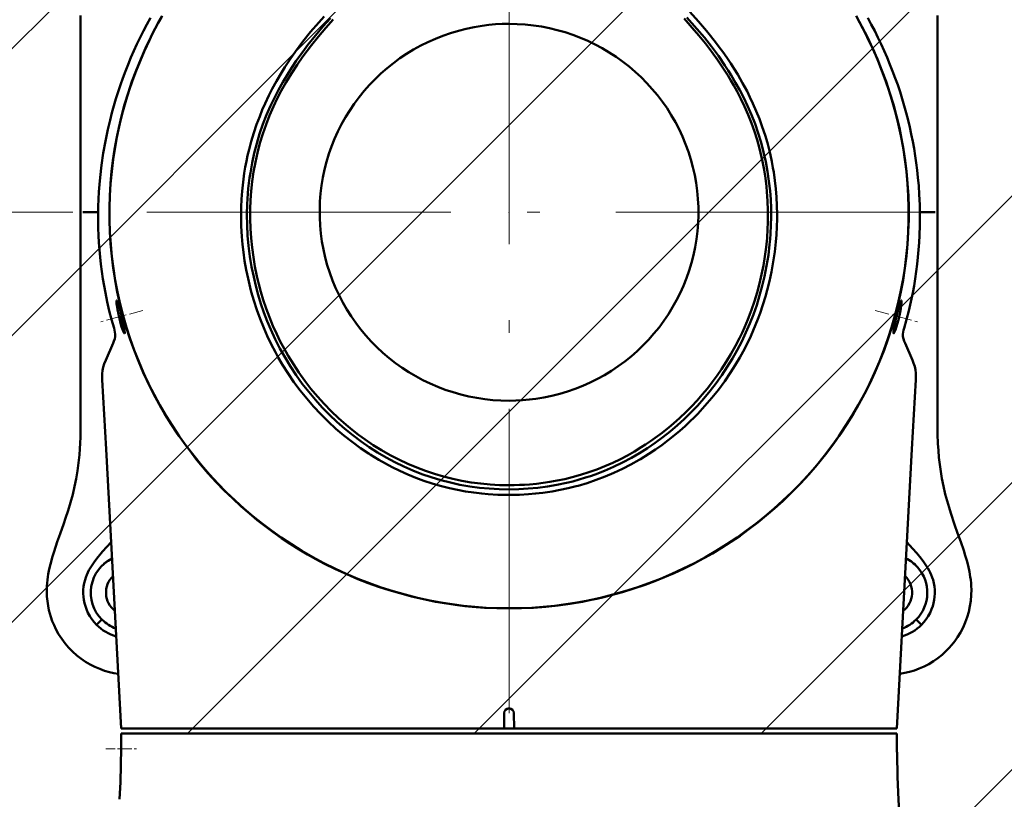
# Model space of a CAD drawing. Extents: x 0 to 840, y 0 to 594.
# Drawn here: x 595 to 633, y 318 to 349 of the extents above; entities that cross this region are included whole.
import ezdxf

# ---------------------------------------------------------------- set-up
doc = ezdxf.new("R2010")
doc.units = 0
doc.linetypes.add('DASHDOT', pattern=[18.5, 12, -3, 0.5, -3])
doc.linetypes.add('PHANTOM', pattern=[20, 10, -2, 2, -2, 2, -2])

msp = doc.modelspace()

# ---------------------------------------------------------------- linework, layer by layer
at = {"color": 7, "lineweight": 9}
for p, q in [((558.108032, 311.43161), (710.235413, 463.559021)), ((569.421692, 311.43161), (716.418945, 458.428833)), ((580.735413, 311.43161), (722.309265, 453.005463)), ((601.189148, 320.571625), (727.908875, 447.291382)), ((612.502808, 320.571594), (733.217346, 441.286133)), ((623.816528, 320.571594), (738.231873, 434.986938)), ((629.483521, 314.924896), (742.947266, 428.388641)), ((596.667725, 341.131653), (565.828369, 341.131653)), ((629.076538, 320.571594), (598.676514, 320.571625))]:
    msp.add_line(p, q, dxfattribs=at)
at = {"color": 7, "linetype": 'DASHDOT', "lineweight": 9}
for p, q in [((613.877991, 321.376404), (613.876343, 358.63208)), ((630.085266, 341.131653), (597.667725, 341.131653))]:
    msp.add_line(p, q, dxfattribs=at)
at = {"color": 7, "lineweight": 50, "ltscale": 0.193958}
for p, q in [((596.975952, 348.889984), (596.975952, 341.131653)), ((630.776794, 348.889984), (630.776794, 341.131653)), ((596.975952, 341.131653), (596.975952, 333.373322)), ((630.776794, 341.131653), (630.776794, 333.373322))]:
    msp.add_line(p, q, dxfattribs=at)
at = {"color": 7, "lineweight": 50, "ltscale": 0.01393}
for p, q in [((597.626282, 341.131653), (597.069092, 341.131653)), ((630.126404, 341.131653), (630.683594, 341.131653))]:
    msp.add_line(p, q, dxfattribs=at)
at = {"color": 7, "linetype": 'DASHDOT', "lineweight": 9, "ltscale": 0.046088}
msp.add_line((599.433533, 337.261536), (597.652832, 336.784393), dxfattribs=at)
at = {"color": 7, "linetype": 'DASHDOT', "lineweight": 9, "ltscale": 0.046143}
msp.add_line((628.320068, 337.261688), (630.102905, 336.783966), dxfattribs=at)
at = {"color": 7, "lineweight": 50, "ltscale": 0.018078}
for p, q in [((597.967712, 335.301086), (598.255127, 335.96463)), ((629.497925, 335.96463), (629.785339, 335.301086))]:
    msp.add_line(p, q, dxfattribs=at)
at = {"color": 7, "lineweight": 50, "ltscale": 8e-06}
msp.add_line((598.255249, 335.964935), (598.255127, 335.96463), dxfattribs=at)
at = {"color": 7, "lineweight": 50, "ltscale": 6e-06}
msp.add_line((629.497925, 335.96463), (629.497803, 335.964813), dxfattribs=at)
at = {"color": 7, "lineweight": 50, "ltscale": 0.006293}
for p, q in [((596.975952, 333.373383), (596.975952, 333.121643)), ((630.776794, 333.373383), (630.776794, 333.121643))]:
    msp.add_line(p, q, dxfattribs=at)
at = {"color": 7, "lineweight": 50, "ltscale": 1.9e-05}
msp.add_line((597.607117, 324.862427), (597.606567, 324.862946), dxfattribs=at)
at = {"color": 7, "lineweight": 50, "ltscale": 1.3e-05}
for p, q in [((597.815308, 325.071381), (597.815674, 325.071014)), ((629.937378, 325.071381), (629.937012, 325.071014))]:
    msp.add_line(p, q, dxfattribs=at)
at = {"color": 7, "lineweight": 50, "ltscale": 2e-05}
msp.add_line((630.145569, 324.862427), (630.146179, 324.862946), dxfattribs=at)
at = {"color": 7, "lineweight": 50, "ltscale": 0.015139}
for p, q in [((613.682556, 321.377136), (613.677673, 320.771606)), ((614.071533, 321.377136), (614.076416, 320.771606))]:
    msp.add_line(p, q, dxfattribs=at)
at = {"color": 7, "lineweight": 50, "ltscale": 0.377528}
msp.add_line((613.677673, 320.771606), (598.576538, 320.771606), dxfattribs=at)
at = {"color": 7, "lineweight": 9, "ltscale": 0.002452}
msp.add_line((598.676514, 320.571625), (598.57843, 320.571625), dxfattribs=at)
at = {"color": 7, "lineweight": 50}
msp.add_line((629.174561, 320.571594), (598.57843, 320.571625), dxfattribs=at)
msp.add_line((629.174561, 320.571594), (598.57843, 320.571625), dxfattribs=at)
msp.add_line((629.174561, 320.571594), (598.57843, 320.571625), dxfattribs=at)
at = {"color": 7, "lineweight": 50, "ltscale": 0.002452}
msp.add_line((598.676514, 320.571625), (598.57843, 320.571625), dxfattribs=at)
at = {"color": 7, "lineweight": 50, "ltscale": 0.002451}
for p, q in [((598.676514, 320.571625), (598.578491, 320.571625)), ((629.174561, 320.571594), (629.076538, 320.571594))]:
    msp.add_line(p, q, dxfattribs=at)
at = {"color": 7, "lineweight": 50, "ltscale": 0.009999}
msp.add_line((613.677063, 320.771606), (614.077026, 320.771606), dxfattribs=at)
at = {"color": 7, "lineweight": 50, "ltscale": 0.377502}
msp.add_line((614.076416, 320.771606), (629.176514, 320.771606), dxfattribs=at)
at = {"color": 7, "lineweight": 9, "ltscale": 0.002451}
msp.add_line((629.174561, 320.571594), (629.076538, 320.571594), dxfattribs=at)
at = {"color": 7, "linetype": 'DASHDOT', "lineweight": 9, "ltscale": 0.030098}
msp.add_line((597.971008, 319.971619), (599.174927, 319.971619), dxfattribs=at)
at = {"color": 7, "lineweight": 50}
for points in [[(600.189758, 348.880676), (599.958984, 348.461914), (599.741089, 348.037048), (599.536316, 347.606384), (599.344666, 347.170197), (599.166382, 346.728882), (599.001465, 346.282745), (598.850159, 345.832092), (598.712524, 345.37735), (598.588745, 344.918793), (598.478882, 344.456848), (598.390808, 344.032349), (598.314636, 343.605835), (598.250305, 343.177673), (598.197998, 342.74823), (598.153992, 342.270874), (598.124817, 341.792786), (598.110413, 341.314331), (598.11084, 340.835938), (598.126099, 340.358063), (598.156128, 339.881104), (598.200867, 339.405487), (598.260376, 338.93161), (598.334595, 338.45993), (598.42334, 337.990845), (598.526611, 337.52478), (598.644348, 337.062134), (598.776367, 336.603333), (598.922607, 336.148743), (599.082886, 335.698853), (599.257141, 335.253967), (599.445129, 334.814575), (599.646729, 334.381012), (599.853516, 333.969574), (600.072571, 333.564331), (600.303711, 333.165558), (600.546692, 332.773651), (600.801392, 332.388916), (601.067505, 332.011719), (601.34491, 331.642334)], [(600.161865, 348.821106), (600.03894, 348.599609), (599.919678, 348.376343), (599.804016, 348.151428), (599.692078, 347.924896), (599.583801, 347.696808), (599.479187, 347.467194), (599.318115, 347.093109), (599.16687, 346.715424), (599.025391, 346.334351), (598.893921, 345.949982), (598.772339, 345.562439), (598.641357, 345.099365), (598.524536, 344.632568), (598.422119, 344.162476), (598.33429, 343.689667), (598.261047, 343.214569), (598.202576, 342.737732), (598.158875, 342.259644), (598.130066, 341.780731), (598.116028, 341.301514), (598.116943, 340.822479), (598.132629, 340.344055), (598.163208, 339.866699), (598.208496, 339.3909), (598.268555, 338.917053), (598.343201, 338.445618), (598.432373, 337.976959), (598.536072, 337.511322), (598.654236, 337.049011), (598.786499, 336.591095), (598.932922, 336.13736), (599.093384, 335.688202), (599.267761, 335.244019), (599.455933, 334.805206), (599.657776, 334.372162), (599.873047, 333.945251), (600.101563, 333.524872), (600.343262, 333.111389), (600.597839, 332.70517), (600.865112, 332.306641), (601.144897, 331.916077), (601.43689, 331.533936), (601.740906, 331.160522), (602.056702, 330.796204), (602.383911, 330.441315), (602.722412, 330.096252), (603.071777, 329.761292), (603.415894, 329.450653), (603.76947, 329.149902), (604.132141, 328.859314), (604.503723, 328.579163), (604.88385, 328.309692), (605.291565, 328.038666), (605.708069, 327.779999), (606.132874, 327.533997), (606.565674, 327.300934), (607.006042, 327.081055), (607.453552, 326.874664), (607.907776, 326.681976), (608.368408, 326.503235), (608.8349, 326.338684), (609.306824, 326.188538), (609.783813, 326.053009), (610.265381, 325.932251), (610.751099, 325.826477), (611.191528, 325.744171), (611.634583, 325.674255), (612.079895, 325.616821), (612.5271, 325.57196), (612.975891, 325.539734), (613.425781, 325.520264), (613.876526, 325.51358)], [(604.25354, 345.417999), (604.402771, 345.733551), (604.535461, 345.994507), (604.70282, 346.301941), (604.909912, 346.654572), (605.035034, 346.855133), (605.238586, 347.164368), (605.454956, 347.473358), (605.598083, 347.668152), (605.744751, 347.86084), (606.049194, 348.241272), (606.367065, 348.61499), (606.581543, 348.855713)], [(627.591125, 348.821106), (627.71405, 348.599609), (627.833374, 348.376343), (627.948975, 348.151428), (628.060974, 347.924896), (628.16925, 347.696808), (628.273804, 347.467194), (628.434937, 347.093109), (628.586182, 346.715424), (628.7276, 346.334351), (628.859131, 345.949982), (628.980652, 345.562439), (629.111694, 345.099365), (629.228516, 344.632568), (629.330872, 344.162476), (629.418762, 343.689667), (629.491943, 343.214569), (629.550415, 342.737732), (629.594116, 342.259644), (629.622986, 341.780731), (629.636963, 341.301514), (629.636108, 340.822479), (629.620361, 340.344055), (629.589844, 339.866699), (629.544495, 339.3909), (629.484497, 338.917053), (629.409851, 338.445618), (629.320618, 337.976959), (629.216919, 337.511322), (629.098816, 337.049011), (628.966553, 336.591095), (628.820129, 336.13736), (628.659668, 335.688202), (628.485229, 335.244019), (628.297058, 334.805206), (628.095276, 334.372162), (627.880005, 333.945251), (627.651428, 333.524872), (627.40979, 333.111389), (627.155212, 332.70517), (626.887939, 332.306641), (626.608154, 331.916077), (626.316162, 331.533936), (626.012146, 331.160522), (625.69635, 330.796204), (625.36908, 330.441315), (625.03064, 330.096252), (624.681274, 329.761292), (624.337097, 329.450653), (623.983582, 329.149902), (623.62085, 328.859314), (623.249329, 328.579163), (622.869202, 328.309692), (622.461426, 328.038666), (622.044983, 327.779999), (621.620117, 327.533997), (621.187317, 327.300934), (620.747009, 327.081055), (620.2995, 326.874664), (619.845215, 326.681976), (619.384644, 326.503235), (618.918152, 326.338684), (618.446167, 326.188538), (617.969177, 326.053009), (617.48761, 325.932251), (617.001953, 325.826477), (616.561523, 325.744171), (616.118469, 325.674255), (615.673157, 325.616821), (615.225891, 325.57196), (614.777161, 325.539734), (614.327209, 325.520264), (613.876526, 325.51358)], [(620.893555, 348.81073), (621.092834, 348.591919), (621.289001, 348.369263), (621.581604, 348.021179), (621.864014, 347.663574), (622.135132, 347.296387), (622.394165, 346.919647), (622.51886, 346.727783), (622.640259, 346.53363), (622.814575, 346.240326), (622.980652, 345.942139), (623.137939, 345.63916), (623.285461, 345.331299)], [(621.003906, 349.037994), (621.34491, 348.661316), (621.668762, 348.283142), (621.718689, 348.222809), (622.023071, 347.841278), (622.169678, 347.64798), (622.312744, 347.452515), (622.469849, 347.229156), (622.622314, 347.002441), (622.762085, 346.784912), (622.899231, 346.561218), (623.090332, 346.229675), (623.265564, 345.901428), (623.377625, 345.676941), (623.499207, 345.417999)], [(627.563354, 348.880524), (627.794128, 348.461792), (628.011963, 348.036896), (628.216797, 347.606201), (628.408447, 347.170044), (628.586731, 346.728699), (628.751648, 346.282562), (628.902954, 345.831909), (629.040527, 345.377167), (629.164368, 344.91861), (629.274231, 344.456665), (629.362244, 344.032196), (629.438416, 343.605652), (629.502747, 343.17749), (629.555054, 342.748047), (629.59906, 342.270721), (629.628235, 341.792633), (629.642639, 341.314209), (629.642212, 340.835815), (629.626953, 340.357941), (629.596924, 339.880981), (629.552124, 339.405365), (629.492615, 338.931488), (629.418396, 338.459808), (629.329651, 337.990692), (629.226379, 337.524628), (629.108643, 337.061951), (628.976624, 336.603119), (628.830383, 336.14856), (628.670044, 335.698639), (628.495789, 335.253754), (628.3078, 334.814331), (628.10614, 334.380768), (627.899414, 333.969391), (627.680359, 333.564148), (627.44928, 333.165436), (627.206299, 332.77356), (626.951599, 332.388855), (626.685486, 332.011688), (626.408081, 331.642334)], [(599.727844, 348.796051), (599.588318, 348.540436), (599.453552, 348.282867), (599.323364, 348.02298), (599.197998, 347.761322), (599.077271, 347.497498), (598.961426, 347.232025), (598.850281, 346.964569), (598.744019, 346.695465), (598.642456, 346.4245), (598.545898, 346.152222), (598.454224, 345.878265), (598.367493, 345.603149), (598.285706, 345.326538), (598.208923, 345.048889), (598.137085, 344.769928), (598.050415, 344.402252), (597.952698, 343.931549), (597.869202, 343.458588), (597.799927, 342.983704), (597.745056, 342.507324), (597.719116, 342.221954), (597.698364, 341.936157), (597.682739, 341.650177), (597.672363, 341.363983), (597.667175, 341.077789), (597.667175, 340.791565), (597.672363, 340.505463), (597.6828, 340.219513), (597.698425, 339.93399), (597.719299, 339.648804), (597.745361, 339.364075), (597.776611, 339.079865), (597.81311, 338.796265), (597.854797, 338.513397), (597.901733, 338.231262), (597.953857, 337.950043), (598.026306, 337.599518), (598.106934, 337.250671), (598.195618, 336.903656), (598.292358, 336.558655)], [(604.467224, 345.331299), (604.619141, 345.647827), (604.78125, 345.959198), (604.952698, 346.265472), (605.132751, 346.56662), (605.302551, 346.834442), (605.478699, 347.097839), (605.660828, 347.356689), (605.801208, 347.547821), (605.944702, 347.736328), (606.24054, 348.105652), (606.546997, 348.464783), (606.832947, 348.782379)], [(606.943237, 348.738464), (606.645203, 348.407745), (606.355774, 348.06897), (606.076721, 347.722107), (605.906799, 347.499512), (605.741455, 347.273621), (605.513489, 346.94519), (605.295532, 346.610077), (605.088196, 346.26825), (604.892151, 345.9198), (604.731995, 345.612152), (604.581909, 345.299408)], [(613.876343, 333.701263), (613.555969, 333.708099), (613.236145, 333.728577), (612.917542, 333.762695), (612.600647, 333.810364), (612.286133, 333.871521), (611.974487, 333.946045), (611.666321, 334.033813), (611.362244, 334.134644), (611.062744, 334.248352), (610.768372, 334.374756), (610.480164, 334.513367), (610.198181, 334.664154), (609.922852, 334.826813), (609.654785, 335.001099), (609.394409, 335.186676), (609.142273, 335.383209), (608.898804, 335.590363), (608.664429, 335.807739), (608.439575, 336.034943), (608.224731, 336.271576), (608.020874, 336.516541), (607.827637, 336.769989), (607.645508, 337.031464), (607.474731, 337.300537), (607.315674, 337.57666), (607.16864, 337.859314), (607.033875, 338.148041), (606.911682, 338.442261), (606.802185, 338.741425), (606.70575, 339.045013), (606.622559, 339.351929), (606.552612, 339.66214), (606.496094, 339.975067), (606.453064, 340.290131), (606.423706, 340.60672), (606.407898, 340.924316), (606.405823, 341.242249), (606.417419, 341.560028), (606.442688, 341.876984), (606.481567, 342.192566), (606.534058, 342.506378), (606.599976, 342.817657), (606.679199, 343.125854), (606.771606, 343.430359), (606.877014, 343.730621), (606.995239, 344.026123), (607.126099, 344.316254), (607.269226, 344.600525), (607.424438, 344.878418), (607.591431, 345.149414), (607.770264, 345.413544), (607.960327, 345.669769), (608.161194, 345.917603), (608.372498, 346.156616), (608.593872, 346.386353), (608.82489, 346.606445), (609.065186, 346.816437), (609.314209, 347.015991), (609.571594, 347.204712), (609.836792, 347.382294), (610.110168, 347.548859), (610.390381, 347.703613), (610.677002, 347.846222), (610.969421, 347.976501), (611.267212, 348.094177), (611.569702, 348.199005), (611.876465, 348.290863), (612.186829, 348.369568), (612.500305, 348.434937), (612.816223, 348.486877), (613.080078, 348.519745), (613.344971, 348.543243), (613.610474, 348.557343), (613.876343, 348.562042)], [(613.876343, 348.562042), (614.196777, 348.555206), (614.516541, 348.534729), (614.835144, 348.50061), (615.152039, 348.452942), (615.466553, 348.391785), (615.778198, 348.317261), (616.086365, 348.229492), (616.390442, 348.128662), (616.689941, 348.014954), (616.984314, 347.88855), (617.272522, 347.749939), (617.554504, 347.599152), (617.829834, 347.436493), (618.0979, 347.262207), (618.358276, 347.07663), (618.610413, 346.880096), (618.853943, 346.672943), (619.088318, 346.455566), (619.31311, 346.228363), (619.527954, 345.99173), (619.731873, 345.746765), (619.925049, 345.493317), (620.107239, 345.231842), (620.277954, 344.962769), (620.437012, 344.686646), (620.584045, 344.403992), (620.718811, 344.115265), (620.841064, 343.821045), (620.9505, 343.521881), (621.046936, 343.218292), (621.130127, 342.911377), (621.200073, 342.601166), (621.256592, 342.288239), (621.299622, 341.973175), (621.329041, 341.656586), (621.344788, 341.338989), (621.346863, 341.021057), (621.335266, 340.703278), (621.309998, 340.386322), (621.271118, 340.07074), (621.218689, 339.756927), (621.152771, 339.445648), (621.073486, 339.137451), (620.981079, 338.832947), (620.875671, 338.532684), (620.757446, 338.237183), (620.626648, 337.947052), (620.483459, 337.662781), (620.328247, 337.384888), (620.161255, 337.113892), (619.982422, 336.849762), (619.792419, 336.593536), (619.591553, 336.345703), (619.380188, 336.106689), (619.158813, 335.876953), (618.927795, 335.65686), (618.6875, 335.446869), (618.438477, 335.247314), (618.181091, 335.058594), (617.915894, 334.881012), (617.642578, 334.714447), (617.362305, 334.559692), (617.075745, 334.417084), (616.783264, 334.286804), (616.485535, 334.169128), (616.182983, 334.064301), (615.876221, 333.972443), (615.565857, 333.893738), (615.252441, 333.828369), (614.936462, 333.776428), (614.672607, 333.743561), (614.407776, 333.720062), (614.142212, 333.705963), (613.876343, 333.701263)], [(623.170776, 345.299408), (623.02594, 345.601685), (622.871948, 345.898621), (622.742493, 346.132904), (622.631226, 346.324738), (622.516724, 346.514313), (622.313721, 346.833099), (622.101196, 347.146576), (621.868469, 347.469299), (621.625488, 347.786469), (621.369507, 348.101929), (621.105408, 348.410156), (620.781799, 348.768433)], [(629.460632, 336.558655), (629.557373, 336.903625), (629.646057, 337.25061), (629.726685, 337.599457), (629.799194, 337.949951), (629.851257, 338.231171), (629.898193, 338.513306), (629.93988, 338.796204), (629.976379, 339.079803), (630.00769, 339.364014), (630.033752, 339.648743), (630.054565, 339.933899), (630.07019, 340.219421), (630.083374, 340.621826), (630.086243, 341.024506), (630.078796, 341.427277), (630.061096, 341.829834), (630.038147, 342.168762), (630.007996, 342.507233), (629.976868, 342.792389), (629.940674, 343.076965), (629.899231, 343.361084), (629.852783, 343.644409), (629.801147, 343.927155), (629.744507, 344.208923), (629.682739, 344.48996), (629.615967, 344.769836), (629.544128, 345.048798), (629.467346, 345.326447), (629.385559, 345.603088), (629.298828, 345.878204), (629.207092, 346.152161), (629.110535, 346.424438), (629.009033, 346.695374), (628.902771, 346.964508), (628.791626, 347.231964), (628.675781, 347.497437), (628.555054, 347.761261), (628.429688, 348.022949), (628.2995, 348.282837), (628.164734, 348.540375), (628.025208, 348.796021)], [(613.876343, 329.9841), (613.428833, 329.992706), (613.058533, 330.015381), (612.802002, 330.038513), (612.483032, 330.076263), (612.163269, 330.12442), (611.845703, 330.18277), (611.530396, 330.251282), (611.162476, 330.344971), (610.840149, 330.439545), (610.518433, 330.545959), (610.198853, 330.66391), (609.882813, 330.792938), (609.571533, 330.932404), (609.266235, 331.081665), (608.998596, 331.223053), (608.737549, 331.370789), (608.398193, 331.578064), (608.361145, 331.601776), (608.018921, 331.831238), (607.68512, 332.074188), (607.360535, 332.330078), (607.045654, 332.598358), (606.741211, 332.878479), (606.447693, 333.169861), (606.165588, 333.471832), (605.895508, 333.783783), (605.637695, 334.105011), (605.392761, 334.434875), (605.160889, 334.772644), (604.942505, 335.117584), (604.774292, 335.404144), (604.657593, 335.615265), (604.492188, 335.934723), (604.335938, 336.261993), (604.197083, 336.578369), (604.055237, 336.932129), (603.926514, 337.287201), (603.809448, 337.647095), (603.709167, 337.993011), (603.662598, 338.169159), (603.579041, 338.518036), (603.507202, 338.865143), (603.446228, 339.213257), (603.395874, 339.563202), (603.360962, 339.867401), (603.333923, 340.175812), (603.311157, 340.582581), (603.303101, 340.955231), (603.307617, 341.328674), (603.321594, 341.650757), (603.344971, 341.970673), (603.381958, 342.323914), (603.430603, 342.675415), (603.470093, 342.911713), (603.515381, 343.148651), (603.563965, 343.375092), (603.618103, 343.602509), (603.705566, 343.929169), (603.805908, 344.260498), (603.917297, 344.588806), (604.038696, 344.911774), (604.143677, 345.167908), (604.25354, 345.417999)], [(613.876343, 330.205383), (613.487061, 330.212585), (613.098328, 330.234344), (612.710754, 330.270935), (612.32489, 330.322632), (611.941284, 330.389587), (611.560547, 330.471832), (611.182617, 330.56958), (610.80896, 330.682495), (610.440063, 330.810364), (610.076599, 330.952911), (609.719116, 331.109741), (609.368042, 331.280457), (609.023926, 331.4646), (608.687195, 331.661682), (608.358276, 331.871338), (608.037598, 332.093109), (607.711548, 332.337402), (607.395264, 332.594086), (607.089172, 332.862701), (606.793579, 333.142761), (606.508911, 333.433838), (606.235535, 333.735474), (605.973816, 334.047211), (605.721008, 334.372742), (605.480835, 334.707611), (605.253662, 335.051331), (605.039734, 335.403381), (604.839294, 335.763275), (604.652649, 336.130432), (604.479919, 336.504303), (604.338684, 336.840576), (604.208679, 337.181244), (604.089905, 337.52594), (603.982544, 337.874329), (603.886536, 338.225983), (603.802063, 338.580566), (603.720337, 338.985413), (603.653442, 339.393158), (603.601624, 339.803345), (603.564941, 340.215393), (603.543457, 340.628632), (603.537415, 341.042419), (603.546997, 341.456116), (603.572205, 341.868988), (603.59082, 342.075409), (603.613464, 342.281403), (603.639954, 342.48584), (603.67041, 342.689697), (603.740112, 343.079041), (603.824585, 343.465332), (603.923767, 343.847992), (604.03772, 344.226471), (604.166382, 344.60025), (604.30957, 344.968719), (604.467224, 345.331299)], [(623.499207, 345.417999), (623.628357, 345.122253), (623.750427, 344.818176), (623.867004, 344.499268), (623.973511, 344.175934), (624.06543, 343.86438), (624.146912, 343.552551), (624.186462, 343.385071), (624.240601, 343.132629), (624.288147, 342.880524), (624.31604, 342.713989), (624.362732, 342.388031), (624.399414, 342.061005), (624.426086, 341.732208), (624.44281, 341.400848), (624.449646, 341.049438), (624.448792, 340.86853), (624.440369, 340.55304), (624.423157, 340.237854), (624.401367, 339.966736), (624.357361, 339.566925), (624.300049, 339.172821), (624.229187, 338.781189), (624.149475, 338.411835), (624.059998, 338.053986), (623.99353, 337.81546), (623.891113, 337.48175), (623.778564, 337.151489), (623.692993, 336.920319), (623.602295, 336.69104), (623.507751, 336.466248), (623.411926, 336.251434), (623.264771, 335.943298), (623.106812, 335.637024), (622.979126, 335.405426), (622.801147, 335.102753), (622.617004, 334.811035), (622.384033, 334.468781), (622.137695, 334.134521), (621.878235, 333.809021), (621.606079, 333.492981), (621.321655, 333.187073), (621.175049, 333.038116), (621.025574, 332.891968), (620.821899, 332.701569), (620.613403, 332.516418), (620.400269, 332.336731), (620.155212, 332.141296), (619.904785, 331.953247), (619.649231, 331.772766), (619.388916, 331.600098), (619.057678, 331.395782), (619.006592, 331.365753), (618.684875, 331.185486), (618.353333, 331.015045), (618.013672, 330.855804), (617.66748, 330.708862), (617.316589, 330.575165), (616.96283, 330.455383), (616.608215, 330.349945), (616.527405, 330.327911), (616.214172, 330.24939), (615.898438, 330.181061), (615.580383, 330.122925), (615.203552, 330.067596), (614.921814, 330.035583), (614.639099, 330.0112), (614.293701, 329.991394), (613.876343, 329.9841)], [(623.285461, 345.331299), (623.440247, 344.975708), (623.581116, 344.614441), (623.707947, 344.248108), (623.820679, 343.877197), (623.91925, 343.502258), (624.003601, 343.123779), (624.07373, 342.74231), (624.129761, 342.358337), (624.171631, 341.972412), (624.196777, 341.634644), (624.211304, 341.296143), (624.215332, 340.957306), (624.208923, 340.6185), (624.192139, 340.280029), (624.176514, 340.068848), (624.15686, 339.858032), (624.105591, 339.437836), (624.038696, 339.020081), (623.956116, 338.605347), (623.865906, 338.224945), (623.762512, 337.847931), (623.645935, 337.474762), (623.516357, 337.105835), (623.37384, 336.741638), (623.220642, 336.387512), (623.055176, 336.03894), (622.877502, 335.696411), (622.687805, 335.360382), (622.486267, 335.031281), (622.273193, 334.709503), (622.048645, 334.395508), (621.812988, 334.089661), (621.566467, 333.792389), (621.309387, 333.504089), (621.053772, 333.237061), (620.789063, 332.979004), (620.515503, 332.730225), (620.233459, 332.491058), (619.943115, 332.261871), (619.644836, 332.04303), (619.338989, 331.834808), (619.025879, 331.637604), (618.705872, 331.451782), (618.357361, 331.266541), (618.001831, 331.095093), (617.639771, 330.937897), (617.271667, 330.795349), (617.08551, 330.729645), (616.89801, 330.667786), (616.646118, 330.591217), (616.392212, 330.521545), (616.136414, 330.458801), (615.764587, 330.380554), (615.390076, 330.316895), (615.013489, 330.267731), (614.635376, 330.23291), (614.256104, 330.212219), (613.876343, 330.205383)], [(604.581909, 345.299408), (604.428284, 344.946625), (604.288391, 344.588013), (604.162476, 344.22403), (604.050598, 343.855225), (603.95282, 343.482086), (603.869202, 343.105194), (603.799866, 342.725067), (603.74469, 342.342407), (603.703735, 341.957855), (603.678589, 341.60434), (603.665161, 341.250153), (603.663757, 340.871399), (603.675476, 340.493011), (603.700317, 340.115295), (603.738098, 339.738617), (603.788757, 339.363251), (603.852295, 338.989624), (603.928589, 338.617981), (604.003845, 338.302582), (604.088379, 337.98938), (604.182068, 337.678741), (604.297729, 337.334717), (604.424744, 336.994476), (604.563049, 336.658539), (604.712524, 336.327362), (604.853516, 336.039673), (605.003052, 335.756073), (605.161255, 335.476685), (605.367798, 335.138824), (605.587219, 334.808105), (605.819092, 334.485413), (606.062988, 334.171356), (606.318481, 333.866638), (606.585083, 333.571747), (606.862488, 333.287201), (607.150146, 333.013397), (607.447876, 332.750732), (607.691284, 332.550171), (607.940857, 332.356934), (608.196289, 332.171234), (608.51709, 331.954376), (608.846069, 331.749634), (609.182861, 331.557526), (609.5271, 331.37851), (609.878235, 331.213013), (610.235901, 331.061523), (610.583557, 330.930084), (610.936157, 330.812103), (611.293335, 330.707855), (611.65448, 330.617523), (612.019104, 330.541199), (612.386719, 330.478973), (612.756836, 330.430847), (613.128784, 330.396698), (613.502136, 330.376404), (613.876343, 330.36969)], [(613.876343, 330.36969), (614.08075, 330.371674), (614.284485, 330.377655), (614.486084, 330.387604), (614.686584, 330.401459), (614.952881, 330.426178), (615.217346, 330.457916), (615.480286, 330.496765), (615.778381, 330.549805), (616.075684, 330.612366), (616.372009, 330.684631), (616.698364, 330.77594), (617.020752, 330.878601), (617.340271, 330.992859), (617.654968, 331.118073), (617.964539, 331.253876), (618.268677, 331.399994), (618.547974, 331.545654), (618.822388, 331.699951), (619.091675, 331.862671), (619.263428, 331.972504), (619.455566, 332.101166), (619.646179, 332.235168), (619.92157, 332.44043), (620.188049, 332.652954), (620.366028, 332.803101), (620.614197, 333.024109), (620.854126, 333.251648), (621.075317, 333.474731), (621.29126, 333.70575), (621.5, 333.942902), (621.702087, 334.186737), (621.894653, 334.433563), (622.082947, 334.690308), (622.261841, 334.950073), (622.446716, 335.237091), (622.622559, 335.530182), (622.811218, 335.870453), (622.960815, 336.162781), (623.06604, 336.382538), (623.160156, 336.590698), (623.290344, 336.899902), (623.400757, 337.18515), (623.438965, 337.289703), (623.554565, 337.628632), (623.659241, 337.971741), (623.75293, 338.318817), (623.836243, 338.672913), (623.907776, 339.029266), (623.967834, 339.388916), (624.016052, 339.75058), (624.052246, 340.113556), (624.076416, 340.477142), (624.085815, 340.718475), (624.089844, 340.959991), (624.08844, 341.200745), (624.07489, 341.5896), (624.050598, 341.939178), (624.029785, 342.154541), (623.989563, 342.482086), (623.938721, 342.809418), (623.87738, 343.135315), (623.841492, 343.303131), (623.758911, 343.645599), (623.664673, 343.984436), (623.558716, 344.319458), (623.441101, 344.650452), (623.311768, 344.977173), (623.170776, 345.299408)], [(598.390747, 337.596191), (598.393066, 337.639648), (598.396667, 337.651764), (598.398865, 337.654724), (598.4021, 337.656189), (598.405518, 337.655243)], [(598.390747, 337.596191), (598.393616, 337.539825), (598.400635, 337.47052), (598.425537, 337.303131), (598.463501, 337.108887), (598.503418, 336.936829), (598.550537, 336.759827), (598.59436, 336.614838), (598.639099, 336.485321), (598.676636, 336.395813), (598.691406, 336.368958), (598.702576, 336.355469), (598.705505, 336.353912), (598.708557, 336.353943), (598.709595, 336.354523), (598.711365, 336.356689)], [(598.405518, 337.655243), (598.409363, 337.6521), (598.418335, 337.639038), (598.429016, 337.616882), (598.454529, 337.547333), (598.47876, 337.468262), (598.528992, 337.281738), (598.604553, 336.967743), (598.647156, 336.776428), (598.682312, 336.605316), (598.706848, 336.463928)], [(629.362122, 337.595581), (629.358521, 337.530762), (629.349731, 337.449921), (629.332153, 337.331238), (629.307983, 337.198486), (629.249634, 336.937256), (629.202271, 336.759399), (629.149536, 336.587158), (629.115356, 336.489594), (629.083923, 336.412415), (629.06134, 336.369232), (629.052856, 336.358521), (629.04834, 336.355377), (629.046387, 336.35495), (629.043945, 336.355713), (629.041992, 336.357971)], [(629.347412, 337.654541), (629.343567, 337.651398), (629.334534, 337.638275), (629.323853, 337.616089), (629.298462, 337.546753), (629.274292, 337.467957), (629.224304, 337.282501), (629.149231, 336.970856), (629.106567, 336.779266), (629.071228, 336.607483), (629.046509, 336.465027)], [(629.362122, 337.595581), (629.359802, 337.638977), (629.356201, 337.651062), (629.354004, 337.654053), (629.350769, 337.655487), (629.347412, 337.654541)], [(598.255066, 335.964661), (598.291382, 336.051544), (598.320496, 336.139557), (598.33783, 336.228912), (598.341125, 336.319), (598.33075, 336.408905), (598.312317, 336.488983), (598.292358, 336.558685)], [(629.497925, 335.96463), (629.46167, 336.051575), (629.432495, 336.139618), (629.415161, 336.228943), (629.411926, 336.319031), (629.422302, 336.408936), (629.440735, 336.489014), (629.460693, 336.558685)], [(597.967651, 335.301056), (597.908508, 335.157166), (597.865906, 335.023621), (597.838562, 334.890808), (597.825867, 334.758911), (597.825378, 334.632202), (597.830505, 334.527832)], [(629.785339, 335.301056), (629.836792, 335.177521), (629.878113, 335.056091), (629.908997, 334.924286), (629.925415, 334.789795), (629.928467, 334.666473), (629.922546, 334.527802)], [(598.576538, 320.771606), (598.198792, 327.869537), (597.985168, 331.794342), (597.830505, 334.527802)], [(629.176514, 320.771606), (629.554199, 327.869446), (629.767883, 331.794128), (629.922485, 334.527771)], [(596.975952, 333.121643), (596.975464, 332.81076), (596.972595, 332.499878), (596.967407, 332.26593), (596.958679, 332.031799), (596.945801, 331.797424), (596.928101, 331.562927), (596.89624, 331.250122), (596.854065, 330.9375), (596.80127, 330.625397), (596.737244, 330.312103), (596.661987, 329.997437), (596.576782, 329.684082), (596.483093, 329.373199), (596.382568, 329.064789), (596.312195, 328.858765), (596.166443, 328.44519), (596.055847, 328.131958), (595.926575, 327.748596), (595.865479, 327.552673), (595.781616, 327.251556), (595.73645, 327.060974), (595.697937, 326.866547), (595.679565, 326.753815)], [(630.776794, 333.121643), (630.778503, 332.628021), (630.782349, 332.381683), (630.794861, 332.012604), (630.810974, 331.736115), (630.833984, 331.4599), (630.864502, 331.184082), (630.903015, 330.908813), (630.949768, 330.63443), (631.012329, 330.326355), (631.084839, 330.020294), (631.156006, 329.754181), (631.233459, 329.489929), (631.304138, 329.264862), (631.454895, 328.817474), (631.573303, 328.48172), (631.694031, 328.140045), (631.813049, 327.788971), (631.873901, 327.596558), (631.931519, 327.399719), (631.984558, 327.197723), (632.03894, 326.951569), (632.07312, 326.753815)], [(613.876526, 325.50824), (613.391052, 325.51593), (612.906311, 325.538361), (612.422913, 325.5755), (612.132507, 325.60495), (611.842896, 325.639679), (611.410767, 325.701599), (610.980774, 325.775269), (610.504517, 325.871094), (610.031799, 325.981293), (609.563354, 326.105652), (609.14502, 326.229797), (608.730774, 326.365173), (608.320923, 326.511597), (607.914795, 326.669312), (607.471375, 326.856384), (607.031006, 327.058167), (606.595276, 327.274109), (606.254883, 327.45462), (605.920776, 327.642303), (605.593872, 327.836426), (605.24231, 328.057373), (604.897522, 328.286896), (604.573059, 328.515198), (604.254333, 328.75177), (603.9422, 328.995911), (603.637329, 329.24704), (603.313843, 329.528198), (602.974365, 329.840668), (602.644287, 330.162933), (602.323669, 330.494965), (602.012207, 330.836884), (601.709778, 331.188721), (601.525513, 331.413483), (601.344971, 331.642181)], [(613.876526, 325.508209), (614.361023, 325.515869), (614.845276, 325.538269), (615.328613, 325.575348), (615.810547, 325.627106), (616.290466, 325.693512), (616.767517, 325.774353), (617.05127, 325.829559), (617.33374, 325.889832), (617.618896, 325.956146), (617.905273, 326.02832), (618.355225, 326.153259), (618.803162, 326.291931), (619.244202, 326.44281), (619.627686, 326.585907), (620.00238, 326.736725), (620.393066, 326.905914), (620.778564, 327.085266), (621.158569, 327.274536), (621.532837, 327.473572), (621.901062, 327.68222), (622.263062, 327.90033), (622.628967, 328.134552), (622.987732, 328.378448), (623.339661, 328.632111), (623.684326, 328.895386), (624.021484, 329.16803), (624.350769, 329.449738), (624.671204, 329.739685), (624.983337, 330.038208), (625.321777, 330.381348), (625.650146, 330.735229), (625.968384, 331.099701), (626.190857, 331.368134), (626.408081, 331.642212)], [(597.149536, 326.633545), (597.181763, 326.73288), (597.218994, 326.829559), (597.260315, 326.922333), (597.305359, 327.012054), (597.352783, 327.097504), (597.402954, 327.180389), (597.508301, 327.337219), (597.617371, 327.483185), (597.784241, 327.685852), (597.841553, 327.751465), (598.011902, 327.938049), (598.185425, 328.118011)], [(630.603149, 326.633545), (630.570984, 326.732849), (630.533691, 326.829529), (630.492432, 326.922272), (630.447388, 327.011963), (630.399963, 327.097412), (630.349792, 327.180267), (630.244507, 327.337067), (630.135437, 327.483002), (629.968628, 327.685638), (629.795654, 327.879181), (629.567566, 328.117706)], [(597.606567, 324.862976), (597.507446, 324.970856), (597.417542, 325.08667), (597.337097, 325.209839), (597.266541, 325.339752), (597.206238, 325.47583), (597.163757, 325.59494), (597.129456, 325.717438), (597.103638, 325.843109), (597.086609, 325.973022), (597.079102, 326.104797), (597.081482, 326.237549), (597.094055, 326.371307), (597.116821, 326.503723), (597.149536, 326.633545)], [(630.146118, 324.862976), (630.245239, 324.970856), (630.335144, 325.08667), (630.415588, 325.209839), (630.486145, 325.339752), (630.546448, 325.47583), (630.588928, 325.59494), (630.62323, 325.717438), (630.649048, 325.843109), (630.666077, 325.973022), (630.673584, 326.104797), (630.671204, 326.237549), (630.65863, 326.371307), (630.635864, 326.503723), (630.603149, 326.633545)], [(595.638184, 326.261139), (595.638245, 326.15744), (595.646179, 325.973785), (595.663818, 325.792236), (595.690857, 325.61319), (595.727234, 325.436493), (595.760498, 325.306152), (595.799133, 325.177002), (595.85791, 325.009338), (595.925659, 324.845276), (596.001953, 324.685486), (596.109009, 324.492279), (596.22876, 324.307007), (596.360535, 324.130371), (596.503784, 323.963074), (596.657837, 323.805786), (596.822144, 323.659088), (596.98877, 323.52887), (597.163757, 323.409546), (597.346313, 323.301636), (597.535828, 323.205597), (597.731689, 323.121857), (597.919312, 323.055176), (598.111145, 322.999756), (598.285889, 322.959808), (598.46228, 322.929199)], [(632.114502, 326.261139), (632.110352, 326.036743), (632.091553, 325.814331), (632.058472, 325.594574), (632.01123, 325.378174), (631.950012, 325.165955), (631.875, 324.958832), (631.786072, 324.756653), (631.683899, 324.56131), (631.569031, 324.373596), (631.462524, 324.221619), (631.347717, 324.075989), (631.224915, 323.937103), (631.094482, 323.805389), (630.956848, 323.681183), (630.791443, 323.549194), (630.617737, 323.428009), (630.436218, 323.318176), (630.247559, 323.220093), (630.052429, 323.134308), (629.867615, 323.066406), (629.67865, 323.009521), (629.486145, 322.963776), (629.29071, 322.92926)], [(629.658813, 313.557892), (629.564209, 314.25296), (629.480286, 314.95224), (629.406799, 315.655579), (629.343689, 316.362823), (629.290833, 317.073853), (629.263, 317.520111), (629.239075, 317.967743), (629.202881, 318.867065), (629.182068, 319.771606)]]:
    msp.add_lwpolyline(points, dxfattribs=at)
at = {"color": 7, "lineweight": 9}
msp.add_lwpolyline([(629.658813, 313.557892), (629.564209, 314.25296), (629.480286, 314.95224), (629.406799, 315.655579), (629.343689, 316.362823), (629.290833, 317.073853), (629.263, 317.520111), (629.239075, 317.967743), (629.202881, 318.867065), (629.182068, 319.771606)], dxfattribs=at)
at = {"color": 7, "linetype": 'PHANTOM', "lineweight": 9}
msp.add_circle((613.876526, 341.131653), 180.000016, dxfattribs=at)
at = {"color": 7, "lineweight": 50}
msp.add_circle((613.876587, 341.131653), 155.800014, dxfattribs=at)
for centre, radius, start, end in [((598.876343, 326.131653), 1.5, 115.960903, 224.979646), ((598.881836, 326.137207), 1.500402, 116.195233, 135.36144), ((628.876343, 326.131653), 1.5, 41.92587, 64.024554), ((628.87085, 326.137207), 1.500423, 44.639118, 63.79047), ((598.881958, 326.137085), 1.500588, 135.360867, 138.377474), ((628.876343, 326.131653), 1.5, 315.020353, 41.920429), ((628.871033, 326.137421), 1.500109, 41.626926, 44.639053), ((599.32843, 326.197876), 3.690873, 171.335664, 179.017947), ((598.876343, 326.131653), 0.9, 133.48587, 232.630441), ((628.876343, 326.131653), 0.9, 307.395594, 46.48817), ((628.424194, 326.197876), 3.690943, 0.982146, 8.664296), ((598.888794, 326.154175), 1.819879, 225.223702, 253.892718), ((623.724609, 298.970154), 36.776755, 134.788579, 135.248127), ((598.876343, 326.131653), 1.5, 224.998374, 250.155539), ((628.863892, 326.154175), 1.819874, 286.117639, 314.776331), ((628.876343, 326.131653), 1.5, 289.857386, 315.001624), ((604.048584, 298.990662), 36.747776, 44.751686, 45.211607), ((613.877991, 321.376404), 0.19533, 90.43973, 179.7854), ((613.875977, 321.37616), 0.195505, 0.282434, 89.847717), ((543.210754, 320.599091), 55.367705, 359.343442, 359.971573), ((543.211121, 320.599091), 55.367347, 359.34344, 359.971575), ((684.54126, 320.59906), 55.36669, 180.028409, 180.656554), ((684.541931, 320.59906), 55.367347, 180.028422, 180.656554), ((546.112549, 320.525024), 52.463821, 357.22251, 359.177176), ((587.373047, 320.090515), 11.20246, 358.368744, 359.356168), ((587.119629, 320.094604), 11.455929, 358.384349, 359.349925), ((640.379883, 320.090515), 11.202378, 180.643822, 181.631263), ((640.418884, 320.091309), 11.241361, 180.645666, 181.629678)]:
    msp.add_arc(centre, radius, start, end, dxfattribs=at)
at = {"color": 7, "lineweight": 9}
for centre, radius, start, end in [((543.211121, 320.599091), 55.367345, 359.343428, 359.971587), ((684.541931, 320.59906), 55.367345, 180.028422, 180.656554), ((546.112549, 320.525024), 52.463823, 357.222518, 359.177181), ((587.373047, 320.092407), 11.202461, 358.358979, 359.346406), ((640.379883, 320.090515), 11.202378, 180.643822, 181.631263)]:
    msp.add_arc(centre, radius, start, end, dxfattribs=at)
at = {"color": 7, "lineweight": 50}
for centre, major_axis, ratio, start_param, end_param in [((597.610107, 340.228943), (-1.098022, 3.875183), 0.031332, 3.172438109, 3.371885723), ((630.235901, 340.548737), (1.190674, 4.193665), 0.030172, 2.920485725, 3.111856319)]:
    msp.add_ellipse(centre, major_axis=major_axis, ratio=ratio, start_param=start_param, end_param=end_param, dxfattribs=at)
at = {"color": 7, "lineweight": 5}
msp.add_point((613.876526, 341.131653), dxfattribs=at)

doc.saveas('drawing.dxf')
